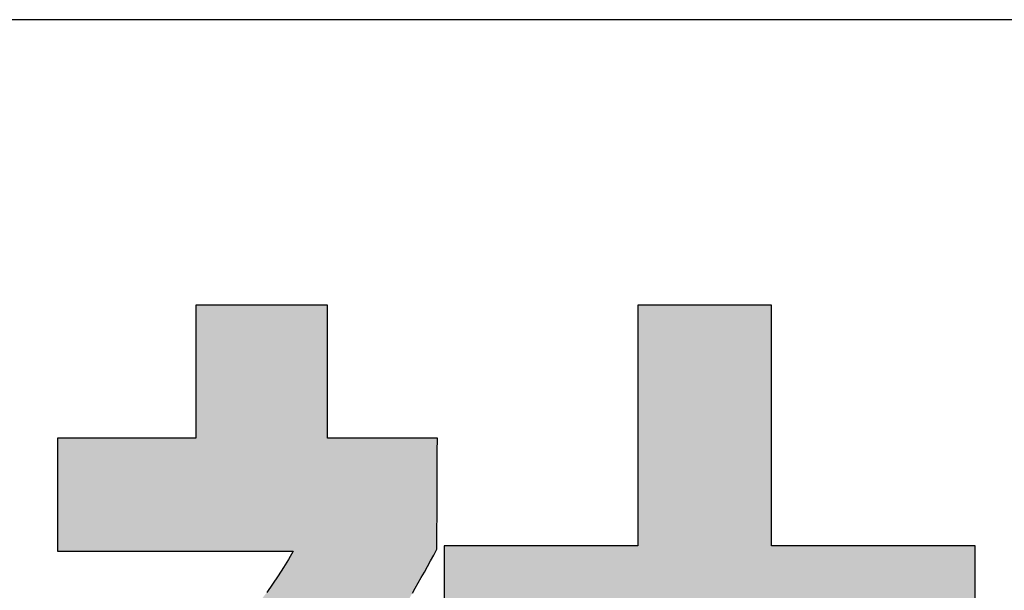
# Model space of a CAD drawing. Extents: x 35 to 805, y 3 to 571.
# Drawn here: x 485 to 499, y 11 to 19 of the extents above; entities that cross this region are included whole.
import ezdxf

# ---------------------------------------------------------------- set-up
doc = ezdxf.new("R2010")
doc.units = 0
doc.header["$LTSCALE"] = 0.5
doc.layers.get('0').update_dxf_attribs({"linetype": 'CONTINUOUS'})
doc.layers.add('1', color=7, linetype='CONTINUOUS')
doc.layers.add('2', color=151, linetype='CONTINUOUS')

# ---------------------------------------------------------------- blocks, each defined once
blk = doc.blocks.new('*G16')
at = {"layer": '1', "color": 7, "linetype": 'CONTINUOUS'}
blk.add_line((35, 19.413), (805, 19.413), dxfattribs=at)
blk = doc.blocks.new('*G20')
at = {"layer": '2', "color": 151, "linetype": 'CONTINUOUS'}
for points in [[(490.73, 11.286), (490.772, 11.358), (490.814, 11.432), (490.857, 11.507), (490.9, 11.584), (490.943, 11.663), (490.987, 11.743), (491.032, 11.826), (491.077, 11.91), (491.077, 11.915), (491.077, 11.93), (491.077, 11.954), (491.077, 11.986), (491.077, 12.026), (491.078, 12.073), (491.078, 12.127), (491.078, 12.186), (491.078, 12.249), (491.079, 12.318), (491.079, 12.389), (491.079, 12.463), (491.08, 12.54), (491.08, 12.618), (491.08, 12.696), (491.081, 12.775), (491.081, 12.853), (491.081, 12.929), (491.082, 13.003), (491.082, 13.075), (491.082, 13.143), (491.083, 13.207), (491.083, 13.266), (491.083, 13.319), (491.083, 13.366), (491.084, 13.406), (491.084, 13.439), (491.084, 13.463), (491.084, 13.478), (491.084, 13.483), (491.079, 13.483), (491.064, 13.483), (491.04, 13.483), (491.008, 13.483), (490.969, 13.483), (490.922, 13.483), (490.87, 13.483), (490.812, 13.483), (490.749, 13.483), (490.681, 13.483), (490.611, 13.483), (490.537, 13.483), (490.462, 13.483), (490.385, 13.483), (490.308, 13.483), (490.23, 13.483), (490.153, 13.483), (490.078, 13.483), (490.004, 13.483), (489.934, 13.483), (489.867, 13.483), (489.804, 13.483), (489.745, 13.483), (489.693, 13.483), (489.646, 13.483), (489.607, 13.483), (489.575, 13.483), (489.551, 13.483), (489.536, 13.483), (489.531, 13.483), (489.531, 13.489), (489.531, 13.507), (489.531, 13.535), (489.531, 13.574), (489.531, 13.622), (489.531, 13.679), (489.531, 13.742), (489.531, 13.813), (489.531, 13.889), (489.531, 13.971), (489.531, 14.056), (489.531, 14.145), (489.531, 14.237), (489.531, 14.33), (489.531, 14.424), (489.531, 14.518), (489.531, 14.611), (489.531, 14.703), (489.531, 14.791), (489.531, 14.877), (489.531, 14.959), (489.531, 15.035), (489.531, 15.105), (489.531, 15.169), (489.531, 15.226), (489.531, 15.274), (489.531, 15.312), (489.531, 15.341), (489.531, 15.359), (489.531, 15.365), (489.525, 15.365), (489.508, 15.365), (489.479, 15.365), (489.441, 15.365), (489.393, 15.365), (489.337, 15.365), (489.274, 15.365), (489.204, 15.365), (489.129, 15.365), (489.048, 15.365), (488.963, 15.365), (488.875, 15.365), (488.784, 15.365), (488.692, 15.365), (488.599, 15.365), (488.506, 15.365), (488.414, 15.365), (488.323, 15.365), (488.235, 15.365), (488.15, 15.365), (488.07, 15.365), (487.994, 15.365), (487.924, 15.365), (487.861, 15.365), (487.805, 15.365), (487.758, 15.365), (487.719, 15.365), (487.691, 15.365), (487.673, 15.365), (487.667, 15.365), (487.667, 15.359), (487.667, 15.341), (487.667, 15.312), (487.667, 15.274), (487.667, 15.226), (487.667, 15.169), (487.667, 15.105), (487.667, 15.035), (487.667, 14.959), (487.667, 14.877), (487.667, 14.791), (487.667, 14.703), (487.667, 14.611), (487.667, 14.518), (487.667, 14.424), (487.667, 14.33), (487.667, 14.237), (487.667, 14.145), (487.667, 14.056), (487.667, 13.971), (487.667, 13.889), (487.667, 13.813), (487.667, 13.742), (487.667, 13.679), (487.667, 13.622), (487.667, 13.574), (487.667, 13.535), (487.667, 13.507), (487.667, 13.489), (487.667, 13.483), (487.661, 13.483), (487.642, 13.483), (487.612, 13.483), (487.572, 13.483), (487.522, 13.483), (487.463, 13.483), (487.397, 13.483), (487.323, 13.483), (487.244, 13.483), (487.159, 13.483), (487.07, 13.483), (486.978, 13.483), (486.882, 13.483), (486.785, 13.483), (486.688, 13.483), (486.59, 13.483), (486.493, 13.483), (486.398, 13.483), (486.305, 13.483), (486.216, 13.483), (486.131, 13.483), (486.052, 13.483), (485.979, 13.483), (485.912, 13.483), (485.854, 13.483), (485.804, 13.483), (485.763, 13.483), (485.733, 13.483), (485.715, 13.483), (485.708, 13.483), (485.708, 13.478), (485.708, 13.462), (485.708, 13.438), (485.708, 13.405), (485.708, 13.364), (485.708, 13.316), (485.708, 13.262), (485.708, 13.201), (485.708, 13.136), (485.708, 13.067), (485.708, 12.994), (485.708, 12.918), (485.708, 12.84), (485.708, 12.761), (485.708, 12.681), (485.708, 12.601), (485.708, 12.521), (485.708, 12.443), (485.708, 12.368), (485.708, 12.295), (485.708, 12.225), (485.708, 12.16), (485.708, 12.1), (485.708, 12.046), (485.708, 11.998), (485.708, 11.957), (485.708, 11.924), (485.708, 11.899), (485.708, 11.884), (485.708, 11.879), (485.719, 11.879), (485.751, 11.879), (485.802, 11.879), (485.87, 11.879), (485.955, 11.879), (486.055, 11.879), (486.168, 11.879), (486.293, 11.879), (486.428, 11.879), (486.573, 11.879), (486.724, 11.879), (486.882, 11.879), (487.044, 11.879), (487.209, 11.879), (487.375, 11.879), (487.541, 11.879), (487.706, 11.879), (487.868, 11.879), (488.026, 11.879), (488.178, 11.879), (488.322, 11.879), (488.457, 11.879), (488.582, 11.879), (488.695, 11.879), (488.795, 11.879), (488.88, 11.879), (488.948, 11.879), (488.999, 11.879), (489.031, 11.879), (489.042, 11.879), (488.977, 11.764), (488.907, 11.648), (488.832, 11.531), (488.752, 11.413), (488.668, 11.294)], [(495.812, 5.356), (495.812, 10.225), (498.694, 10.225), (498.694, 11.956), (495.812, 11.956), (495.812, 15.365), (493.92, 15.365), (493.92, 11.956), (491.178, 11.956), (491.178, 10.225), (493.92, 10.225), (493.92, 5.356), (490.534, 5.356), (490.534, 3.637), (498.96, 3.637), (498.96, 5.356), (495.812, 5.356)]]:
    blk.add_lwpolyline(points, dxfattribs=at)
blk = doc.blocks.new('*G19')
blk.add_blockref('*G20', (0, 0))

msp = doc.modelspace()

# ---------------------------------------------------------------- hatches: boundary and pattern name
at = {"layer": '1', "linetype": 'CONTINUOUS'}
for points in [[(491.08, 12.696), (491.081, 12.775), (491.081, 12.853), (491.081, 12.929), (491.082, 13.003), (491.082, 13.075), (491.082, 13.143), (491.083, 13.207), (491.083, 13.266), (491.083, 13.319), (491.083, 13.366), (491.084, 13.406), (491.084, 13.439), (491.084, 13.463), (491.084, 13.478), (491.084, 13.483), (491.079, 13.483), (491.064, 13.483), (491.04, 13.483), (491.008, 13.483), (490.969, 13.483), (490.922, 13.483), (490.87, 13.483), (490.812, 13.483), (490.749, 13.483), (490.681, 13.483), (490.611, 13.483), (490.537, 13.483), (490.462, 13.483), (490.385, 13.483), (490.308, 13.483), (490.23, 13.483), (490.153, 13.483), (490.078, 13.483), (490.004, 13.483), (489.934, 13.483), (489.867, 13.483), (489.804, 13.483), (489.745, 13.483), (489.693, 13.483), (489.646, 13.483), (489.607, 13.483), (489.575, 13.483), (489.551, 13.483), (489.536, 13.483), (489.531, 13.483), (489.531, 13.489), (489.531, 13.507), (489.531, 13.535), (489.531, 13.574), (489.531, 13.622), (489.531, 13.679), (489.531, 13.742), (489.531, 13.813), (489.531, 13.889), (489.531, 13.971), (489.531, 14.056), (489.531, 14.145), (489.531, 14.237), (489.531, 14.33), (489.531, 14.424), (489.531, 14.518), (489.531, 14.611), (489.531, 14.703), (489.531, 14.791), (489.531, 14.877), (489.531, 14.959), (489.531, 15.035), (489.531, 15.105), (489.531, 15.169), (489.531, 15.226), (489.531, 15.274), (489.531, 15.312), (489.531, 15.341), (489.531, 15.359), (489.531, 15.365), (489.525, 15.365), (489.508, 15.365), (489.479, 15.365), (489.441, 15.365), (489.393, 15.365), (489.337, 15.365), (489.274, 15.365), (489.204, 15.365), (489.129, 15.365), (489.048, 15.365), (488.963, 15.365), (488.875, 15.365), (488.784, 15.365), (488.692, 15.365), (488.599, 15.365), (488.506, 15.365), (488.414, 15.365), (488.323, 15.365), (488.235, 15.365), (488.15, 15.365), (488.07, 15.365), (487.994, 15.365), (487.924, 15.365), (487.861, 15.365), (487.805, 15.365), (487.758, 15.365), (487.719, 15.365), (487.691, 15.365), (487.673, 15.365), (487.667, 15.365), (487.667, 15.359), (487.667, 15.341), (487.667, 15.312), (487.667, 15.274), (487.667, 15.226), (487.667, 15.169), (487.667, 15.105), (487.667, 15.035), (487.667, 14.959), (487.667, 14.877), (487.667, 14.791), (487.667, 14.703), (487.667, 14.611), (487.667, 14.518), (487.667, 14.424), (487.667, 14.33), (487.667, 14.237), (487.667, 14.145), (487.667, 14.056), (487.667, 13.971), (487.667, 13.889), (487.667, 13.813), (487.667, 13.742), (487.667, 13.679), (487.667, 13.622), (487.667, 13.574), (487.667, 13.535), (487.667, 13.507), (487.667, 13.489), (487.667, 13.483), (487.661, 13.483), (487.642, 13.483), (487.612, 13.483), (487.572, 13.483), (487.522, 13.483), (487.463, 13.483), (487.397, 13.483), (487.323, 13.483), (487.244, 13.483), (487.159, 13.483), (487.07, 13.483), (486.978, 13.483), (486.882, 13.483), (486.785, 13.483), (486.688, 13.483), (486.59, 13.483), (486.493, 13.483), (486.398, 13.483), (486.305, 13.483), (486.216, 13.483), (486.131, 13.483), (486.052, 13.483), (485.979, 13.483), (485.912, 13.483), (485.854, 13.483), (485.804, 13.483), (485.763, 13.483), (485.733, 13.483), (485.715, 13.483), (485.708, 13.483), (485.708, 13.478), (485.708, 13.462), (485.708, 13.438), (485.708, 13.405), (485.708, 13.364), (485.708, 13.316), (485.708, 13.262), (485.708, 13.201), (485.708, 13.136), (485.708, 13.067), (485.708, 12.994), (485.708, 12.918), (485.708, 12.84), (485.708, 12.761), (485.708, 12.681), (485.708, 12.601), (485.708, 12.521), (485.708, 12.443), (485.708, 12.368), (485.708, 12.295), (485.708, 12.225), (485.708, 12.16), (485.708, 12.1), (485.708, 12.046), (485.708, 11.998), (485.708, 11.957), (485.708, 11.924), (485.708, 11.899), (485.708, 11.884), (485.708, 11.879), (485.719, 11.879), (485.751, 11.879), (485.802, 11.879), (485.87, 11.879), (485.955, 11.879), (486.055, 11.879), (486.168, 11.879), (486.293, 11.879), (486.428, 11.879), (486.573, 11.879), (486.724, 11.879), (486.882, 11.879), (487.044, 11.879), (487.209, 11.879), (487.375, 11.879), (487.541, 11.879), (487.706, 11.879), (487.868, 11.879), (488.026, 11.879), (488.178, 11.879), (488.322, 11.879), (488.457, 11.879), (488.582, 11.879), (488.695, 11.879), (488.795, 11.879), (488.88, 11.879), (488.948, 11.879), (488.999, 11.879), (489.031, 11.879), (489.042, 11.879), (488.977, 11.764), (488.907, 11.648), (488.832, 11.531), (488.752, 11.413), (488.668, 11.294), (488.579, 11.175), (488.485, 11.055), (488.388, 10.936), (488.286, 10.816), (488.181, 10.696), (488.071, 10.577), (487.959, 10.458), (487.843, 10.339), (487.724, 10.222), (487.602, 10.105), (487.477, 9.989), (487.349, 9.875), (487.219, 9.762), (487.087, 9.651), (486.952, 9.542), (486.816, 9.434), (486.677, 9.328), (486.538, 9.225), (486.396, 9.124), (486.254, 9.026), (486.11, 8.93), (485.966, 8.838), (485.82, 8.748), (485.674, 8.661), (485.528, 8.578), (485.528, 8.578), (485.528, 8.578), (485.527, 8.578), (485.526, 8.577), (485.525, 8.577), (485.524, 8.576), (485.522, 8.575), (485.521, 8.574), (485.519, 8.573), (485.517, 8.573), (485.515, 8.571), (485.513, 8.57), (485.511, 8.569), (485.509, 8.568), (485.507, 8.567), (485.505, 8.566), (485.503, 8.565), (485.501, 8.564), (485.499, 8.563), (485.497, 8.562), (485.495, 8.561), (485.494, 8.56), (485.492, 8.559), (485.491, 8.558), (485.49, 8.557), (485.489, 8.557), (485.488, 8.556), (485.487, 8.556), (485.487, 8.556), (485.486, 8.556), (485.488, 8.55), (485.494, 8.532), (485.504, 8.504), (485.516, 8.465), (485.532, 8.418), (485.55, 8.362), (485.571, 8.299), (485.594, 8.23), (485.619, 8.154), (485.645, 8.074), (485.673, 7.989), (485.702, 7.902), (485.731, 7.811), (485.762, 7.719), (485.792, 7.627), (485.823, 7.534), (485.853, 7.442), (485.883, 7.352), (485.912, 7.264), (485.939, 7.179), (485.966, 7.099), (485.991, 7.023), (486.014, 6.954), (486.034, 6.891), (486.053, 6.835), (486.068, 6.788), (486.081, 6.75), (486.09, 6.721), (486.096, 6.704), (486.098, 6.698), (486.098, 6.698), (486.099, 6.698), (486.1, 6.699), (486.101, 6.699), (486.103, 6.7), (486.105, 6.702), (486.107, 6.703), (486.109, 6.704), (486.112, 6.706), (486.114, 6.708), (486.117, 6.709), (486.12, 6.711), (486.123, 6.713), (486.126, 6.715), (486.129, 6.717), (486.133, 6.719), (486.136, 6.721), (486.139, 6.723), (486.142, 6.725), (486.145, 6.727), (486.147, 6.728), (486.15, 6.73), (486.152, 6.731), (486.154, 6.733), (486.156, 6.734), (486.158, 6.735), (486.159, 6.736), (486.16, 6.736), (486.161, 6.737), (486.161, 6.737), (486.202, 6.762), (486.243, 6.788), (486.285, 6.815), (486.327, 6.841), (486.369, 6.869), (486.412, 6.896), (486.455, 6.924), (486.499, 6.953), (486.544, 6.982), (486.589, 7.012), (486.635, 7.042), (486.681, 7.073), (486.728, 7.105), (486.776, 7.138), (486.824, 7.171), (486.874, 7.205), (486.924, 7.24), (486.975, 7.276), (487.027, 7.314), (487.08, 7.352), (487.134, 7.391), (487.188, 7.431), (487.244, 7.472), (487.301, 7.515), (487.359, 7.559), (487.418, 7.604), (487.479, 7.65), (487.54, 7.698), (487.603, 7.747), (487.667, 7.798), (487.667, 7.783), (487.667, 7.74), (487.667, 7.67), (487.667, 7.576), (487.667, 7.46), (487.667, 7.324), (487.667, 7.169), (487.667, 6.999), (487.667, 6.814), (487.667, 6.617), (487.667, 6.41), (487.667, 6.194), (487.667, 5.973), (487.667, 5.748), (487.667, 5.52), (487.667, 5.293), (487.667, 5.068), (487.667, 4.846), (487.667, 4.631), (487.667, 4.424), (487.667, 4.227), (487.667, 4.042), (487.667, 3.871), (487.667, 3.717), (487.667, 3.58), (487.667, 3.464), (487.667, 3.371), (487.667, 3.301), (487.667, 3.258), (487.667, 3.243), (487.673, 3.243), (487.691, 3.243), (487.719, 3.243), (487.758, 3.243), (487.805, 3.243), (487.861, 3.243), (487.924, 3.243), (487.994, 3.243), (488.07, 3.243), (488.15, 3.243), (488.235, 3.243), (488.323, 3.243), (488.414, 3.243), (488.506, 3.243), (488.599, 3.243), (488.692, 3.243), (488.784, 3.243), (488.875, 3.243), (488.963, 3.243), (489.048, 3.243), (489.129, 3.243), (489.204, 3.243), (489.274, 3.243), (489.337, 3.243), (489.393, 3.243), (489.441, 3.243), (489.479, 3.243), (489.508, 3.243), (489.525, 3.243), (489.531, 3.243), (489.531, 3.259), (489.531, 3.305), (489.531, 3.38), (489.531, 3.48), (489.531, 3.605), (489.531, 3.751), (489.531, 3.917), (489.531, 4.1), (489.531, 4.298), (489.531, 4.51), (489.531, 4.732), (489.531, 4.963), (489.531, 5.2), (489.531, 5.442), (489.531, 5.686), (489.531, 5.93), (489.531, 6.172), (489.531, 6.409), (489.531, 6.64), (489.531, 6.862), (489.531, 7.073), (489.531, 7.272), (489.531, 7.455), (489.531, 7.621), (489.531, 7.767), (489.531, 7.891), (489.531, 7.992), (489.531, 8.067), (489.531, 8.113), (489.531, 8.129), (489.576, 8.078), (489.62, 8.027), (489.665, 7.978), (489.709, 7.93), (489.754, 7.882), (489.798, 7.836), (489.842, 7.79), (489.886, 7.745), (489.929, 7.701), (489.973, 7.658), (490.016, 7.615), (490.06, 7.574), (490.103, 7.533), (490.145, 7.492), (490.188, 7.453), (490.23, 7.414), (490.273, 7.376), (490.314, 7.338), (490.356, 7.301), (490.397, 7.265), (490.439, 7.229), (490.479, 7.194), (490.52, 7.16), (490.56, 7.126), (490.6, 7.092), (490.639, 7.059), (490.679, 7.027), (490.717, 6.995), (490.756, 6.963), (490.794, 6.932), (490.794, 6.932), (490.795, 6.931), (490.795, 6.931), (490.796, 6.93), (490.798, 6.929), (490.799, 6.927), (490.801, 6.926), (490.803, 6.924), (490.805, 6.922), (490.807, 6.92), (490.81, 6.919), (490.812, 6.916), (490.815, 6.914), (490.818, 6.912), (490.82, 6.91), (490.823, 6.908), (490.825, 6.906), (490.828, 6.904), (490.83, 6.902), (490.833, 6.9), (490.835, 6.898), (490.837, 6.896), (490.839, 6.894), (490.841, 6.893), (490.843, 6.892), (490.844, 6.89), (490.845, 6.89), (490.846, 6.889), (490.846, 6.888), (490.846, 6.888), (490.849, 6.894), (490.858, 6.909), (490.872, 6.933), (490.891, 6.966), (490.914, 7.007), (490.942, 7.055), (490.973, 7.109), (491.007, 7.169), (491.045, 7.234), (491.084, 7.303), (491.126, 7.376), (491.169, 7.451), (491.214, 7.529), (491.259, 7.608), (491.305, 7.688), (491.351, 7.768), (491.396, 7.847), (491.441, 7.925), (491.484, 8), (491.526, 8.073), (491.565, 8.142), (491.603, 8.207), (491.637, 8.267), (491.668, 8.321), (491.696, 8.369), (491.719, 8.41), (491.738, 8.443), (491.752, 8.467), (491.761, 8.483), (491.764, 8.488), (491.763, 8.488), (491.762, 8.488), (491.761, 8.489), (491.759, 8.49), (491.757, 8.491), (491.754, 8.493), (491.751, 8.494), (491.747, 8.496), (491.744, 8.498), (491.74, 8.5), (491.735, 8.503), (491.731, 8.505), (491.727, 8.507), (491.722, 8.51), (491.717, 8.512), (491.713, 8.514), (491.708, 8.517), (491.704, 8.519), (491.699, 8.522), (491.695, 8.524), (491.691, 8.526), (491.688, 8.528), (491.684, 8.53), (491.681, 8.531), (491.678, 8.533), (491.676, 8.534), (491.674, 8.535), (491.673, 8.536), (491.672, 8.536), (491.671, 8.536), (491.627, 8.56), (491.583, 8.583), (491.536, 8.608), (491.489, 8.633), (491.441, 8.66), (491.392, 8.687), (491.341, 8.716), (491.289, 8.746), (491.236, 8.777), (491.182, 8.81), (491.127, 8.845), (491.07, 8.881), (491.012, 8.919), (490.953, 8.959), (490.892, 9.001), (490.83, 9.045), (490.767, 9.091), (490.703, 9.14), (490.637, 9.191), (490.57, 9.244), (490.501, 9.3), (490.431, 9.359), (490.359, 9.421), (490.286, 9.486), (490.212, 9.554), (490.136, 9.625), (490.058, 9.699), (489.979, 9.777), (489.898, 9.858), (489.816, 9.943), (489.861, 9.999), (489.905, 10.055), (489.948, 10.111), (489.991, 10.167), (490.034, 10.224), (490.076, 10.28), (490.118, 10.338), (490.159, 10.395), (490.201, 10.453), (490.242, 10.512), (490.282, 10.571), (490.323, 10.632), (490.364, 10.692), (490.404, 10.754), (490.445, 10.817), (490.485, 10.88), (490.525, 10.945), (490.566, 11.011), (490.607, 11.078), (490.648, 11.146), (490.689, 11.215), (490.73, 11.286), (490.772, 11.358), (490.814, 11.432), (490.857, 11.507), (490.9, 11.584), (490.943, 11.663), (490.987, 11.743), (491.032, 11.826), (491.077, 11.91), (491.077, 11.915), (491.077, 11.93), (491.077, 11.954), (491.077, 11.986), (491.077, 12.026), (491.078, 12.073), (491.078, 12.127), (491.078, 12.186), (491.078, 12.249), (491.079, 12.318), (491.079, 12.389), (491.079, 12.463), (491.08, 12.54), (491.08, 12.618)], [(498.694, 10.225), (498.694, 11.956), (495.812, 11.956), (495.812, 15.365), (493.92, 15.365), (493.92, 11.956), (491.178, 11.956), (491.178, 10.225), (493.92, 10.225), (493.92, 5.356), (490.534, 5.356), (490.534, 3.637), (498.96, 3.637), (498.96, 5.356), (495.812, 5.356), (495.812, 10.225)]]:
    msp.add_hatch(color=7, dxfattribs=at).paths.add_polyline_path(points, flags=0)

# ---------------------------------------------------------------- linework, layer by layer
at = {"layer": '1', "color": 7, "linetype": 'CONTINUOUS'}
for p, q in [((487.673, 15.365), (487.667, 15.365)), ((487.667, 15.365), (487.667, 15.359)), ((487.667, 15.359), (487.667, 15.341)), ((487.667, 15.341), (487.667, 15.312)), ((487.691, 15.365), (487.673, 15.365)), ((487.719, 15.365), (487.691, 15.365)), ((487.758, 15.365), (487.719, 15.365)), ((487.805, 15.365), (487.758, 15.365)), ((487.861, 15.365), (487.805, 15.365)), ((487.924, 15.365), (487.861, 15.365)), ((487.994, 15.365), (487.924, 15.365)), ((488.07, 15.365), (487.994, 15.365)), ((488.15, 15.365), (488.07, 15.365)), ((488.235, 15.365), (488.15, 15.365)), ((488.323, 15.365), (488.235, 15.365)), ((488.414, 15.365), (488.323, 15.365)), ((488.506, 15.365), (488.414, 15.365)), ((488.599, 15.365), (488.506, 15.365)), ((488.692, 15.365), (488.599, 15.365)), ((488.784, 15.365), (488.692, 15.365)), ((488.875, 15.365), (488.784, 15.365)), ((488.963, 15.365), (488.875, 15.365)), ((489.048, 15.365), (488.963, 15.365)), ((489.129, 15.365), (489.048, 15.365)), ((489.204, 15.365), (489.129, 15.365)), ((489.274, 15.365), (489.204, 15.365)), ((489.337, 15.365), (489.274, 15.365)), ((489.393, 15.365), (489.337, 15.365)), ((489.441, 15.365), (489.393, 15.365)), ((489.479, 15.365), (489.441, 15.365)), ((489.508, 15.365), (489.479, 15.365)), ((489.525, 15.365), (489.508, 15.365)), ((489.531, 15.365), (489.525, 15.365)), ((489.531, 15.359), (489.531, 15.365)), ((489.531, 15.341), (489.531, 15.359)), ((489.531, 15.312), (489.531, 15.341)), ((495.812, 15.365), (493.92, 15.365)), ((493.92, 15.365), (493.92, 11.956)), ((495.812, 11.956), (495.812, 15.365)), ((487.667, 15.312), (487.667, 15.274)), ((487.667, 15.274), (487.667, 15.226)), ((487.667, 15.226), (487.667, 15.169)), ((489.531, 15.274), (489.531, 15.312)), ((489.531, 15.226), (489.531, 15.274)), ((489.531, 15.169), (489.531, 15.226)), ((487.667, 15.169), (487.667, 15.105)), ((487.667, 15.105), (487.667, 15.035)), ((489.531, 15.105), (489.531, 15.169)), ((489.531, 15.035), (489.531, 15.105)), ((487.667, 15.035), (487.667, 14.959)), ((487.667, 14.959), (487.667, 14.877)), ((489.531, 14.959), (489.531, 15.035)), ((489.531, 14.877), (489.531, 14.959)), ((487.667, 14.877), (487.667, 14.791)), ((487.667, 14.791), (487.667, 14.703)), ((489.531, 14.791), (489.531, 14.877)), ((489.531, 14.703), (489.531, 14.791)), ((487.667, 14.703), (487.667, 14.611)), ((489.531, 14.611), (489.531, 14.703)), ((487.667, 14.611), (487.667, 14.518)), ((487.667, 14.518), (487.667, 14.424)), ((489.531, 14.518), (489.531, 14.611)), ((489.531, 14.424), (489.531, 14.518)), ((487.667, 14.424), (487.667, 14.33)), ((489.531, 14.33), (489.531, 14.424)), ((487.667, 14.33), (487.667, 14.237)), ((487.667, 14.237), (487.667, 14.145)), ((489.531, 14.237), (489.531, 14.33)), ((489.531, 14.145), (489.531, 14.237)), ((487.667, 14.145), (487.667, 14.056)), ((489.531, 14.056), (489.531, 14.145)), ((487.667, 14.056), (487.667, 13.971)), ((487.667, 13.971), (487.667, 13.889)), ((489.531, 13.971), (489.531, 14.056)), ((489.531, 13.889), (489.531, 13.971)), ((487.667, 13.889), (487.667, 13.813)), ((487.667, 13.813), (487.667, 13.742)), ((489.531, 13.813), (489.531, 13.889)), ((489.531, 13.742), (489.531, 13.813)), ((487.667, 13.742), (487.667, 13.679)), ((487.667, 13.679), (487.667, 13.622)), ((489.531, 13.679), (489.531, 13.742)), ((489.531, 13.622), (489.531, 13.679)), ((487.667, 13.622), (487.667, 13.574)), ((487.667, 13.574), (487.667, 13.535)), ((487.667, 13.535), (487.667, 13.507)), ((489.531, 13.574), (489.531, 13.622)), ((489.531, 13.535), (489.531, 13.574)), ((489.531, 13.507), (489.531, 13.535)), ((485.715, 13.483), (485.708, 13.483)), ((485.708, 13.483), (485.708, 13.478)), ((485.708, 13.478), (485.708, 13.462)), ((485.708, 13.462), (485.708, 13.438)), ((485.708, 13.438), (485.708, 13.405)), ((485.708, 13.405), (485.708, 13.364)), ((485.733, 13.483), (485.715, 13.483)), ((485.763, 13.483), (485.733, 13.483)), ((485.804, 13.483), (485.763, 13.483)), ((485.854, 13.483), (485.804, 13.483)), ((485.912, 13.483), (485.854, 13.483)), ((485.979, 13.483), (485.912, 13.483)), ((486.052, 13.483), (485.979, 13.483)), ((486.131, 13.483), (486.052, 13.483)), ((486.216, 13.483), (486.131, 13.483)), ((486.305, 13.483), (486.216, 13.483)), ((486.398, 13.483), (486.305, 13.483)), ((486.493, 13.483), (486.398, 13.483)), ((486.59, 13.483), (486.493, 13.483)), ((486.688, 13.483), (486.59, 13.483)), ((486.785, 13.483), (486.688, 13.483)), ((486.882, 13.483), (486.785, 13.483)), ((486.978, 13.483), (486.882, 13.483)), ((487.07, 13.483), (486.978, 13.483)), ((487.159, 13.483), (487.07, 13.483)), ((487.244, 13.483), (487.159, 13.483)), ((487.323, 13.483), (487.244, 13.483)), ((487.397, 13.483), (487.323, 13.483)), ((487.463, 13.483), (487.397, 13.483)), ((487.522, 13.483), (487.463, 13.483)), ((487.572, 13.483), (487.522, 13.483)), ((487.612, 13.483), (487.572, 13.483)), ((487.642, 13.483), (487.612, 13.483)), ((487.661, 13.483), (487.642, 13.483)), ((487.667, 13.483), (487.661, 13.483)), ((487.667, 13.507), (487.667, 13.489)), ((487.667, 13.489), (487.667, 13.483)), ((489.531, 13.489), (489.531, 13.507)), ((489.531, 13.483), (489.531, 13.489)), ((489.536, 13.483), (489.531, 13.483)), ((489.551, 13.483), (489.536, 13.483)), ((489.575, 13.483), (489.551, 13.483)), ((489.607, 13.483), (489.575, 13.483)), ((489.646, 13.483), (489.607, 13.483)), ((489.693, 13.483), (489.646, 13.483)), ((489.745, 13.483), (489.693, 13.483)), ((489.804, 13.483), (489.745, 13.483)), ((489.867, 13.483), (489.804, 13.483)), ((489.934, 13.483), (489.867, 13.483)), ((490.004, 13.483), (489.934, 13.483)), ((490.078, 13.483), (490.004, 13.483)), ((490.153, 13.483), (490.078, 13.483)), ((490.23, 13.483), (490.153, 13.483)), ((490.308, 13.483), (490.23, 13.483)), ((490.385, 13.483), (490.308, 13.483)), ((490.462, 13.483), (490.385, 13.483)), ((490.537, 13.483), (490.462, 13.483)), ((490.611, 13.483), (490.537, 13.483)), ((490.681, 13.483), (490.611, 13.483)), ((490.749, 13.483), (490.681, 13.483)), ((490.812, 13.483), (490.749, 13.483)), ((490.87, 13.483), (490.812, 13.483)), ((490.922, 13.483), (490.87, 13.483)), ((490.969, 13.483), (490.922, 13.483)), ((491.008, 13.483), (490.969, 13.483)), ((491.04, 13.483), (491.008, 13.483)), ((491.064, 13.483), (491.04, 13.483)), ((491.079, 13.483), (491.064, 13.483)), ((491.084, 13.483), (491.079, 13.483)), ((491.083, 13.366), (491.084, 13.406)), ((491.084, 13.478), (491.084, 13.483)), ((491.084, 13.463), (491.084, 13.478)), ((491.084, 13.439), (491.084, 13.463)), ((491.084, 13.406), (491.084, 13.439)), ((485.708, 13.364), (485.708, 13.316)), ((485.708, 13.316), (485.708, 13.262)), ((485.708, 13.262), (485.708, 13.201)), ((491.083, 13.319), (491.083, 13.366)), ((491.083, 13.266), (491.083, 13.319)), ((491.083, 13.207), (491.083, 13.266)), ((485.708, 13.201), (485.708, 13.136)), ((485.708, 13.136), (485.708, 13.067)), ((491.082, 13.143), (491.083, 13.207)), ((491.082, 13.075), (491.082, 13.143)), ((485.708, 13.067), (485.708, 12.994)), ((485.708, 12.994), (485.708, 12.918)), ((491.081, 12.929), (491.082, 13.003)), ((491.082, 13.003), (491.082, 13.075)), ((485.708, 12.918), (485.708, 12.84)), ((485.708, 12.84), (485.708, 12.761)), ((491.081, 12.853), (491.081, 12.929)), ((491.081, 12.775), (491.081, 12.853)), ((485.708, 12.761), (485.708, 12.681)), ((491.08, 12.696), (491.081, 12.775)), ((491.08, 12.618), (491.08, 12.696)), ((485.708, 12.681), (485.708, 12.601)), ((485.708, 12.601), (485.708, 12.521)), ((491.08, 12.54), (491.08, 12.618)), ((485.708, 12.521), (485.708, 12.443)), ((485.708, 12.443), (485.708, 12.368)), ((491.079, 12.463), (491.08, 12.54)), ((491.079, 12.389), (491.079, 12.463)), ((485.708, 12.368), (485.708, 12.295)), ((485.708, 12.295), (485.708, 12.225)), ((491.078, 12.249), (491.079, 12.318)), ((491.079, 12.318), (491.079, 12.389)), ((485.708, 12.225), (485.708, 12.16)), ((485.708, 12.16), (485.708, 12.1)), ((491.078, 12.186), (491.078, 12.249)), ((491.078, 12.127), (491.078, 12.186)), ((491.078, 12.073), (491.078, 12.127)), ((485.708, 12.1), (485.708, 12.046)), ((485.708, 12.046), (485.708, 11.998)), ((485.708, 11.998), (485.708, 11.957)), ((491.077, 12.026), (491.078, 12.073)), ((491.077, 11.986), (491.077, 12.026)), ((491.077, 11.954), (491.077, 11.986)), ((485.708, 11.957), (485.708, 11.924)), ((485.708, 11.924), (485.708, 11.899)), ((485.708, 11.899), (485.708, 11.884)), ((485.708, 11.884), (485.708, 11.879)), ((485.708, 11.879), (485.719, 11.879)), ((485.719, 11.879), (485.751, 11.879)), ((485.751, 11.879), (485.802, 11.879)), ((485.802, 11.879), (485.87, 11.879)), ((485.87, 11.879), (485.955, 11.879)), ((485.955, 11.879), (486.055, 11.879)), ((486.055, 11.879), (486.168, 11.879)), ((486.168, 11.879), (486.293, 11.879)), ((486.293, 11.879), (486.428, 11.879)), ((486.428, 11.879), (486.573, 11.879)), ((486.573, 11.879), (486.724, 11.879)), ((486.724, 11.879), (486.882, 11.879)), ((486.882, 11.879), (487.044, 11.879)), ((487.044, 11.879), (487.209, 11.879)), ((487.209, 11.879), (487.375, 11.879)), ((487.375, 11.879), (487.541, 11.879)), ((487.541, 11.879), (487.706, 11.879)), ((487.706, 11.879), (487.868, 11.879)), ((487.868, 11.879), (488.026, 11.879)), ((488.026, 11.879), (488.178, 11.879)), ((488.178, 11.879), (488.322, 11.879)), ((488.322, 11.879), (488.457, 11.879)), ((488.457, 11.879), (488.582, 11.879)), ((488.582, 11.879), (488.695, 11.879)), ((488.695, 11.879), (488.795, 11.879)), ((488.795, 11.879), (488.88, 11.879)), ((488.88, 11.879), (488.948, 11.879)), ((488.948, 11.879), (488.999, 11.879)), ((489.042, 11.879), (488.977, 11.764)), ((488.999, 11.879), (489.031, 11.879)), ((489.031, 11.879), (489.042, 11.879)), ((491.032, 11.826), (491.077, 11.91)), ((491.077, 11.93), (491.077, 11.954)), ((491.077, 11.915), (491.077, 11.93)), ((491.077, 11.91), (491.077, 11.915)), ((493.92, 11.956), (491.178, 11.956)), ((491.178, 11.956), (491.178, 10.225)), ((498.694, 11.956), (495.812, 11.956)), ((498.694, 10.225), (498.694, 11.956)), ((488.977, 11.764), (488.907, 11.648)), ((490.943, 11.663), (490.987, 11.743)), ((490.987, 11.743), (491.032, 11.826)), ((488.907, 11.648), (488.832, 11.531)), ((490.857, 11.507), (490.9, 11.584)), ((490.9, 11.584), (490.943, 11.663)), ((488.832, 11.531), (488.752, 11.413)), ((490.772, 11.358), (490.814, 11.432)), ((490.814, 11.432), (490.857, 11.507)), ((488.752, 11.413), (488.668, 11.294)), ((490.73, 11.286), (490.772, 11.358))]:
    msp.add_line(p, q, dxfattribs=at)

# ---------------------------------------------------------------- block references
for name in ['*G16', '*G19']:
    msp.add_blockref(name, (0, 0))

doc.saveas('drawing.dxf')
